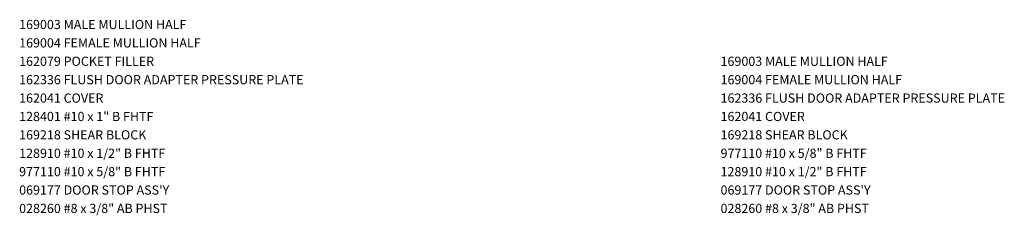
# Model space of a CAD drawing. Units: inches. Extents: x 0 to 105, y 0 to 66.
# Drawn here: x 46 to 72, y 22 to 27 of the extents above; entities that cross this region are included whole.
import ezdxf

# ---------------------------------------------------------------- set-up
doc = ezdxf.new("R2010")
doc.units = ezdxf.units.IN
doc.header["$MEASUREMENT"] = 0
doc.layers.add('PART_NUMBERS', color=6, linetype='Continuous')
doc.styles.get("Standard").update_dxf_attribs({"font": 'arial.ttf'})

msp = doc.modelspace()

# ---------------------------------------------------------------- texts
at = {"layer": 'PART_NUMBERS'}
for s, p in [('169003 MALE MULLION HALF', (45.5635, 27.086648)), ('169004 FEMALE MULLION HALF', (45.5635, 26.586648)), ('162079 POCKET FILLER', (45.5635, 26.086648)), ('169003 MALE MULLION HALF', (64.673325, 26.086747)), ('162336 FLUSH DOOR ADAPTER PRESSURE PLATE', (45.5635, 25.586648)), ('169004 FEMALE MULLION HALF', (64.673325, 25.586747)), ('162041 COVER', (45.5635, 25.086648)), ('162336 FLUSH DOOR ADAPTER PRESSURE PLATE', (64.673325, 25.086747)), ('128401 #10 x 1" B FHTF', (45.5635, 24.586648)), ('162041 COVER', (64.673325, 24.586747)), ('169218 SHEAR BLOCK', (45.5635, 24.086648)), ('169218 SHEAR BLOCK', (64.673325, 24.086747)), ('128910 #10 x 1/2" B FHTF', (45.5635, 23.586648)), ('977110 #10 x 5/8" B FHTF', (64.673325, 23.586747)), ('977110 #10 x 5/8" B FHTF', (45.5635, 23.086648)), ('128910 #10 x 1/2" B FHTF', (64.673325, 23.086747)), ("069177 DOOR STOP ASS'Y", (45.5635, 22.586648)), ("069177 DOOR STOP ASS'Y", (64.673325, 22.586747)), ('028260 #8 x 3/8" AB PHST', (45.5635, 22.086648)), ('028260 #8 x 3/8" AB PHST', (64.673325, 22.086747))]:
    msp.add_text(s, height=0.25, dxfattribs=at).set_placement(p)

doc.saveas('drawing.dxf')
